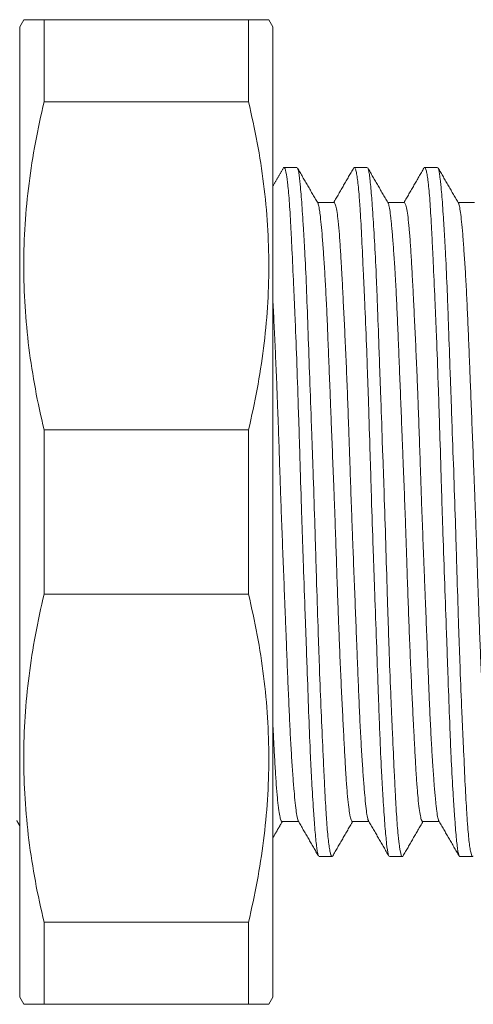
# Model space of a CAD drawing. Units: millimetres. Extents: x 429.8 to 526.3, y 357.9 to 431.6.
# Drawn here: x 434 to 437.2, y 393 to 400 of the extents above; entities that cross this region are included whole.
import ezdxf

# ---------------------------------------------------------------- set-up
doc = ezdxf.new("R2010")
doc.units = ezdxf.units.MM

msp = doc.modelspace()

# ---------------------------------------------------------------- linework, layer by layer
at = {"lineweight": 18}
for p, q in [((434.0529, 400.0244), (434.0241, 399.9744)), ((434.1973, 400.0244), (435.6509, 400.0244)), ((434.1973, 400.0244), (434.1973, 399.4403)), ((435.6509, 399.4403), (435.6509, 400.0244)), ((435.8241, 399.9744), (435.7952, 400.0244)), ((434.0241, 399.9744), (434.0241, 396.5244)), ((435.8241, 396.5244), (435.8241, 399.9744)), ((435.6509, 399.4403), (434.1973, 399.4403)), ((435.9947, 398.9744), (435.9034, 398.9744)), ((436.4947, 398.9744), (436.4034, 398.9744)), ((436.9947, 398.9744), (436.9033, 398.9744)), ((436.259, 398.7244), (436.1415, 398.7244)), ((436.7591, 398.7244), (436.6415, 398.7244)), ((437.259, 398.7244), (437.1415, 398.7244)), ((434.1973, 397.1085), (434.1973, 395.9403)), ((434.1973, 397.1085), (435.6509, 397.1085)), ((435.6509, 395.9403), (435.6509, 397.1085)), ((434.0241, 396.5244), (434.0241, 393.0744)), ((435.8241, 393.0744), (435.8241, 396.5244)), ((435.6509, 395.9403), (434.1973, 395.9403)), ((435.8891, 394.3244), (436.0066, 394.3244)), ((436.3891, 394.3244), (436.5066, 394.3244)), ((436.8891, 394.3244), (437.0066, 394.3244)), ((436.1534, 394.0744), (436.2448, 394.0744)), ((436.6534, 394.0744), (436.7447, 394.0744)), ((437.1534, 394.0744), (437.2448, 394.0744)), ((434.1973, 393.6085), (435.6509, 393.6085)), ((434.1973, 393.6085), (434.1973, 393.0244)), ((435.6509, 393.0244), (435.6509, 393.6085)), ((434.0241, 393.0744), (434.0529, 393.0244)), ((435.7952, 393.0244), (435.8241, 393.0744)), ((435.6509, 393.0244), (434.1973, 393.0244))]:
    msp.add_line(p, q, dxfattribs=at)
for points, knots in [([(434.0529, 400.0244), (434.0528, 400.0244), (434.0653, 400.0244), (434.1022, 400.0244), (434.1175, 400.0244), (434.1535, 400.0244), (434.1742, 400.0244), (434.1973, 400.0244)], [0, 0, 0, 0, 0.499342, 0.499342, 0.749671, 0.749671, 1, 1, 1, 1]), ([(435.6509, 400.0244), (435.697, 400.0244), (435.7332, 400.0244), (435.7823, 400.0244), (435.795, 400.0244), (435.7952, 400.0244), (435.7952, 400.0244), (435.7952, 400.0244)], [0, 0, 0, 0, 0.497641, 0.497641, 0.995281, 0.995281, 1, 1, 1, 1]), ([(434.1973, 399.4403), (434.1511, 399.2476), (434.1149, 399.0544), (434.0659, 398.667), (434.0531, 398.4728), (434.0528, 398.0832), (434.0653, 397.8878), (434.1022, 397.5939), (434.1175, 397.4963), (434.1535, 397.3018), (434.1742, 397.205), (434.1973, 397.1085)], [0, 0, 0, 0, 0.25, 0.25, 0.5, 0.5, 0.75, 0.75, 0.875, 0.875, 1, 1, 1, 1]), ([(435.6509, 397.1085), (435.697, 397.3012), (435.7332, 397.4944), (435.7823, 397.8818), (435.795, 398.076), (435.7953, 398.4656), (435.7829, 398.661), (435.7459, 398.9549), (435.7306, 399.0525), (435.6946, 399.247), (435.6739, 399.3438), (435.6509, 399.4403)], [0, 0, 0, 0, 0.25, 0.25, 0.5, 0.5, 0.75, 0.75, 0.875, 0.875, 1, 1, 1, 1]), ([(436.1492, 394.0779), (436.1485, 394.0791), (436.1478, 394.0805), (436.1462, 394.0847), (436.1453, 394.0877), (436.1435, 394.0949), (436.1426, 394.099), (436.1398, 394.1132), (436.138, 394.1248), (436.1326, 394.1662), (436.1289, 394.2022), (436.1232, 394.2691), (436.1212, 394.2935), (436.1181, 394.3334), (436.1171, 394.3473), (436.1151, 394.376), (436.114, 394.3909), (436.1088, 394.4673), (436.1046, 394.5356), (436.0983, 394.6487), (436.0962, 394.6882), (436.0931, 394.7501), (436.0921, 394.7712), (436.0902, 394.8143), (436.0892, 394.8363), (436.0844, 394.9485), (436.0808, 395.0434), (436.0735, 395.2428), (436.0698, 395.3474), (436.064, 395.5118), (436.0621, 395.5681), (436.058, 395.6813), (436.056, 395.7385), (436.0498, 395.9117), (436.0455, 396.0293), (436.0391, 396.209), (436.037, 396.2694), (436.0338, 396.3609), (436.0328, 396.3914), (436.0307, 396.4523), (436.0297, 396.4826), (436.0247, 396.6343), (436.0211, 396.7547), (436.0157, 396.9342), (436.0139, 396.9938), (436.0112, 397.0829), (436.0103, 397.1126), (436.0084, 397.1717), (436.0075, 397.2012), (436.0029, 397.3471), (435.999, 397.46), (435.9911, 397.6784), (435.9869, 397.7839), (435.9816, 397.9109), (435.9805, 397.9361), (435.9784, 397.9855), (435.9752, 398.0584), (435.9721, 398.1277), (435.966, 398.2617), (435.9622, 398.3449), (435.9575, 398.4411), (435.9566, 398.4599), (435.9548, 398.4968), (435.9539, 398.5148), (435.9511, 398.5672), (435.9493, 398.6001), (435.9438, 398.6928), (435.94, 398.7466), (435.934, 398.8153), (435.932, 398.8362), (435.9289, 398.8644), (435.9278, 398.8734), (435.9257, 398.89), (435.9247, 398.8977), (435.9193, 398.9336), (435.915, 398.9534), (435.9087, 398.9698), (435.9067, 398.9731), (435.9037, 398.9746), (435.9027, 398.9745), (435.9009, 398.9734), (435.9001, 398.9724), (435.8993, 398.9711)], [0, 0, 0, 0, 0.008515, 0.008515, 0.020341, 0.020341, 0.032167, 0.032167, 0.055819, 0.055819, 0.103122, 0.103122, 0.126774, 0.126774, 0.1386, 0.1386, 0.150426, 0.150426, 0.19773, 0.19773, 0.221381, 0.221381, 0.233207, 0.233207, 0.245033, 0.245033, 0.292337, 0.292337, 0.33964, 0.33964, 0.363292, 0.363292, 0.386944, 0.386944, 0.434248, 0.434248, 0.4579, 0.4579, 0.469725, 0.469725, 0.481551, 0.481551, 0.528855, 0.528855, 0.552507, 0.552507, 0.564333, 0.564333, 0.576159, 0.576159, 0.623462, 0.623462, 0.670766, 0.670766, 0.682592, 0.682592, 0.694418, 0.71807, 0.71807, 0.765373, 0.765373, 0.777199, 0.777199, 0.789025, 0.789025, 0.812677, 0.812677, 0.85998, 0.85998, 0.883632, 0.883632, 0.895458, 0.895458, 0.907284, 0.907284, 0.954588, 0.954588, 0.97824, 0.97824, 0.990065, 0.990065, 1, 1, 1, 1]), ([(435.9988, 398.9711), (435.9992, 398.9706), (436.0014, 398.9663), (436.0035, 398.959), (436.0089, 398.9339), (436.0124, 398.9085), (436.017, 398.8659), (436.018, 398.8568), (436.0198, 398.8376), (436.0208, 398.8273), (436.0237, 398.7952), (436.0256, 398.7717), (436.0316, 398.6956), (436.0357, 398.6372), (436.0419, 398.5381), (436.044, 398.5031), (436.0472, 398.4477), (436.0483, 398.4287), (436.0504, 398.3899), (436.0514, 398.3701), (436.0565, 398.2692), (436.0603, 398.1827), (436.0677, 397.9981), (436.0712, 397.9), (436.0786, 397.6919), (436.0824, 397.5845), (436.0902, 397.3632), (436.0943, 397.2493), (436.0996, 397.1029), (436.1006, 397.0734), (436.1028, 397.014), (436.1038, 396.9841), (436.107, 396.8947), (436.1092, 396.835), (436.1155, 396.6556), (436.1195, 396.5356), (436.1251, 396.3552), (436.127, 396.295), (436.1297, 396.2045), (436.1306, 396.1743), (436.1324, 396.1144), (436.1333, 396.0847), (436.1378, 395.9366), (436.1414, 395.8208), (436.147, 395.6509), (436.1489, 395.595), (436.1519, 395.512), (436.1529, 395.4845), (436.1549, 395.4299), (436.1559, 395.4027), (436.161, 395.2688), (436.1694, 395.0652), (436.1778, 394.8825), (436.1827, 394.775), (436.1837, 394.7538), (436.1856, 394.7124), (436.1884, 394.6516), (436.1912, 394.5951), (436.1966, 394.4875), (436.2002, 394.4231), (436.2048, 394.3517), (436.2058, 394.3379), (436.2077, 394.3112), (436.2087, 394.2983), (436.2116, 394.2613), (436.2136, 394.2388), (436.2197, 394.1778), (436.2238, 394.1456), (436.2302, 394.1103), (436.2323, 394.1006), (436.2355, 394.0894), (436.2366, 394.0862), (436.2387, 394.0809), (436.2397, 394.0789), (436.2436, 394.0732), (436.2463, 394.0734), (436.249, 394.0779)], [0, 0, 0, 0, 0.004508, 0.027986, 0.027986, 0.074944, 0.074944, 0.086683, 0.086683, 0.098422, 0.098422, 0.121901, 0.121901, 0.168858, 0.168858, 0.192337, 0.192337, 0.204076, 0.204076, 0.215815, 0.215815, 0.262772, 0.262772, 0.30973, 0.30973, 0.356687, 0.356687, 0.403644, 0.403644, 0.415383, 0.415383, 0.427123, 0.427123, 0.450601, 0.450601, 0.497558, 0.497558, 0.521037, 0.521037, 0.532776, 0.532776, 0.544516, 0.544516, 0.591473, 0.591473, 0.614951, 0.614951, 0.626691, 0.626691, 0.63843, 0.63843, 0.685387, 0.732344, 0.732344, 0.744084, 0.744084, 0.755823, 0.779302, 0.779302, 0.826259, 0.826259, 0.837998, 0.837998, 0.849737, 0.849737, 0.873216, 0.873216, 0.920173, 0.920173, 0.943652, 0.943652, 0.955391, 0.955391, 0.96713, 0.96713, 1, 1, 1, 1]), ([(436.6493, 394.0776), (436.6474, 394.0808), (436.6456, 394.0863), (436.6401, 394.1093), (436.6366, 394.1334), (436.631, 394.1829), (436.6291, 394.2018), (436.6253, 394.2435), (436.6234, 394.2664), (436.6174, 394.341), (436.6133, 394.3987), (436.607, 394.4971), (436.6049, 394.5319), (436.6017, 394.5871), (436.6006, 394.606), (436.5985, 394.6445), (436.5975, 394.6641), (436.5923, 394.7642), (436.5884, 394.8504), (436.5829, 394.9889), (436.5811, 395.0366), (436.5783, 395.1104), (436.5774, 395.1355), (436.5756, 395.1863), (436.5746, 395.212), (436.57, 395.3417), (436.5663, 395.4491), (436.5584, 395.6711), (436.5543, 395.7856), (436.549, 395.9334), (436.5479, 395.9632), (436.5458, 396.0227), (436.5426, 396.1121), (436.5394, 396.2019), (436.533, 396.382), (436.529, 396.5028), (436.5242, 396.6546), (436.5232, 396.685), (436.5214, 396.7459), (436.5205, 396.7764), (436.5177, 396.8673), (436.5159, 396.9274), (436.5105, 397.1056), (436.5069, 397.2222), (436.5012, 397.3936), (436.4993, 397.4501), (436.4963, 397.534), (436.4953, 397.5619), (436.4933, 397.6168), (436.4923, 397.644), (436.4872, 397.7782), (436.483, 397.8804), (436.4766, 398.0263), (436.4745, 398.0737), (436.4714, 398.1428), (436.4704, 398.1655), (436.4683, 398.2103), (436.4673, 398.2324), (436.4623, 398.3406), (436.455, 398.4988), (436.4478, 398.6284), (436.4431, 398.7002), (436.4421, 398.7141), (436.4402, 398.7409), (436.4372, 398.7793), (436.4343, 398.8128), (436.4282, 398.8735), (436.424, 398.9054), (436.4186, 398.9346), (436.4175, 398.9399), (436.4154, 398.9494), (436.4143, 398.9536), (436.4111, 398.9644), (436.409, 398.9693), (436.4042, 398.9755), (436.4017, 398.9752), (436.3992, 398.9709)], [0, 0, 0, 0, 0.023999, 0.023999, 0.07124, 0.07124, 0.09486, 0.09486, 0.118481, 0.118481, 0.165722, 0.165722, 0.189343, 0.189343, 0.201153, 0.201153, 0.212963, 0.212963, 0.260205, 0.260205, 0.283825, 0.283825, 0.295635, 0.295635, 0.307446, 0.307446, 0.354687, 0.354687, 0.401928, 0.401928, 0.413738, 0.413738, 0.425549, 0.449169, 0.449169, 0.49641, 0.49641, 0.508221, 0.508221, 0.520031, 0.520031, 0.543651, 0.543651, 0.590893, 0.590893, 0.614513, 0.614513, 0.626323, 0.626323, 0.638134, 0.638134, 0.685375, 0.685375, 0.708995, 0.708995, 0.720806, 0.720806, 0.732616, 0.732616, 0.779857, 0.827098, 0.827098, 0.838909, 0.838909, 0.850719, 0.874339, 0.874339, 0.921581, 0.921581, 0.933391, 0.933391, 0.945201, 0.945201, 0.968822, 0.968822, 1, 1, 1, 1]), ([(436.4991, 398.9707), (436.4991, 398.9706), (436.4991, 398.9706), (436.501, 398.9671), (436.5028, 398.9615), (436.5056, 398.9497), (436.5065, 398.9452), (436.5083, 398.935), (436.5092, 398.9295), (436.5137, 398.8988), (436.5173, 398.8658), (436.5229, 398.8037), (436.5249, 398.7809), (436.5278, 398.7436), (436.5288, 398.7306), (436.5308, 398.7035), (436.5319, 398.6894), (436.537, 398.6167), (436.5412, 398.5513), (436.5496, 398.4067), (436.5538, 398.3273), (436.5586, 398.2192), (436.5596, 398.197), (436.5615, 398.1521), (436.5643, 398.0839), (436.567, 398.0128), (436.5724, 397.867), (436.576, 397.765), (436.5808, 397.6313), (436.5817, 397.6042), (436.5836, 397.5495), (436.5846, 397.5218), (436.5876, 397.4381), (436.5896, 397.3817), (436.5957, 397.211), (436.5998, 397.095), (436.6062, 396.9178), (436.6083, 396.8582), (436.6115, 396.7679), (436.6126, 396.7377), (436.6147, 396.677), (436.6157, 396.6467), (436.6208, 396.4956), (436.6245, 396.3755), (436.6318, 396.1369), (436.6353, 396.0184), (436.6408, 395.8419), (436.6426, 395.7839), (436.6464, 395.6699), (436.6483, 395.6138), (436.6541, 395.4484), (436.6581, 395.3417), (436.6634, 395.2131), (436.6644, 395.1876), (436.6665, 395.1371), (436.6676, 395.1121), (436.6708, 395.0385), (436.6729, 394.991), (436.6791, 394.8531), (436.683, 394.7673), (436.6886, 394.6478), (436.6905, 394.6095), (436.6932, 394.5544), (436.6941, 394.5364), (436.6959, 394.5016), (436.6969, 394.4847), (436.7014, 394.4026), (436.7051, 394.345), (436.7109, 394.2703), (436.7128, 394.2473), (436.7159, 394.2159), (436.7169, 394.206), (436.7189, 394.187), (436.72, 394.1781), (436.7252, 394.1362), (436.7295, 394.1117), (436.7379, 394.08), (436.7421, 394.0729), (436.7469, 394.0751), (436.7479, 394.0762), (436.7489, 394.0778), (436.749, 394.0779), (436.749, 394.078)], [0, 0, 0, 0, 0.000377, 0.000377, 0.023883, 0.023883, 0.035635, 0.035635, 0.047388, 0.047388, 0.094398, 0.094398, 0.117903, 0.117903, 0.129655, 0.129655, 0.141408, 0.141408, 0.188418, 0.188418, 0.235428, 0.235428, 0.247181, 0.247181, 0.258933, 0.282439, 0.282439, 0.329449, 0.329449, 0.341201, 0.341201, 0.352954, 0.352954, 0.376459, 0.376459, 0.423469, 0.423469, 0.446974, 0.446974, 0.458727, 0.458727, 0.470479, 0.470479, 0.51749, 0.51749, 0.5645, 0.5645, 0.588005, 0.588005, 0.61151, 0.61151, 0.65852, 0.65852, 0.670273, 0.670273, 0.682025, 0.682025, 0.70553, 0.70553, 0.752541, 0.752541, 0.776046, 0.776046, 0.787798, 0.787798, 0.799551, 0.799551, 0.846561, 0.846561, 0.870066, 0.870066, 0.881819, 0.881819, 0.893571, 0.893571, 0.940581, 0.940581, 0.987592, 0.987592, 0.999344, 0.999344, 1, 1, 1, 1]), ([(437.1534, 394.0744), (437.1527, 394.0744), (437.1521, 394.0746), (437.1477, 394.0779), (437.1441, 394.0896), (437.1395, 394.1157), (437.1386, 394.1215), (437.1368, 394.1341), (437.1341, 394.1547), (437.1313, 394.1801), (437.1257, 394.2372), (437.1218, 394.2836), (437.1168, 394.3522), (437.1157, 394.3665), (437.1137, 394.3961), (437.1126, 394.4114), (437.1095, 394.4587), (437.1073, 394.4921), (437.101, 394.5972), (437.0968, 394.6742), (437.0908, 394.8), (437.0888, 394.8437), (437.086, 394.9119), (437.085, 394.9351), (437.0832, 394.9821), (437.0822, 395.0058), (437.0777, 395.1262), (437.0741, 395.2271), (437.0685, 395.3855), (437.0666, 395.4394), (437.0637, 395.522), (437.0627, 395.5499), (437.0607, 395.6062), (437.0597, 395.6347), (437.0546, 395.7776), (437.0462, 396.0101), (437.0376, 396.2498), (437.0324, 396.4019), (437.0314, 396.4325), (437.0293, 396.4936), (437.0283, 396.5241), (437.0254, 396.6153), (437.0235, 396.6758), (437.018, 396.8564), (437.0145, 396.9756), (437.0099, 397.1232), (437.009, 397.1526), (437.0072, 397.2113), (437.0063, 397.2407), (437.0034, 397.328), (437.0015, 397.3852), (436.9957, 397.5538), (436.9917, 397.6621), (436.9855, 397.8184), (436.9834, 397.8696), (436.9802, 397.9447), (436.9791, 397.9695), (436.977, 398.0184), (436.9759, 398.0425), (436.9706, 398.1607), (436.9666, 398.2487), (436.9609, 398.3711), (436.959, 398.4103), (436.9554, 398.4854), (436.9536, 398.5214), (436.948, 398.6241), (436.9443, 398.6841), (436.9367, 398.788), (436.9327, 398.8319), (436.9275, 398.8763), (436.9264, 398.8847), (436.9243, 398.9004), (436.9232, 398.9077), (436.92, 398.9278), (436.9179, 398.9389), (436.9115, 398.9656), (436.9072, 398.9745), (436.9019, 398.9744), (436.9005, 398.9732), (436.8992, 398.9709)], [0, 0, 0, 0, 0.007437, 0.007437, 0.053914, 0.053914, 0.065533, 0.065533, 0.077152, 0.100391, 0.100391, 0.146868, 0.146868, 0.158487, 0.158487, 0.170107, 0.170107, 0.193345, 0.193345, 0.239822, 0.239822, 0.263061, 0.263061, 0.27468, 0.27468, 0.286299, 0.286299, 0.332776, 0.332776, 0.356015, 0.356015, 0.367634, 0.367634, 0.379253, 0.379253, 0.425731, 0.472208, 0.472208, 0.483827, 0.483827, 0.495446, 0.495446, 0.518685, 0.518685, 0.565162, 0.565162, 0.576781, 0.576781, 0.5884, 0.5884, 0.611639, 0.611639, 0.658116, 0.658116, 0.681354, 0.681354, 0.692974, 0.692974, 0.704593, 0.704593, 0.75107, 0.75107, 0.774309, 0.774309, 0.797547, 0.797547, 0.844024, 0.844024, 0.890501, 0.890501, 0.902121, 0.902121, 0.91374, 0.91374, 0.936978, 0.936978, 0.983455, 0.983455, 1, 1, 1, 1]), ([(436.999, 398.9708), (437.0007, 398.9678), (437.0024, 398.963), (437.0076, 398.9418), (437.0111, 398.9185), (437.0157, 398.8781), (437.0167, 398.8695), (437.0185, 398.8512), (437.0213, 398.8223), (437.0242, 398.7888), (437.0301, 398.7159), (437.0341, 398.6593), (437.0394, 398.5785), (437.0404, 398.5619), (437.0425, 398.5275), (437.0436, 398.5098), (437.0468, 398.4556), (437.0489, 398.4179), (437.0551, 398.3), (437.059, 398.2151), (437.0645, 398.0783), (437.0663, 398.0312), (437.0691, 397.958), (437.07, 397.9331), (437.0718, 397.8831), (437.0727, 397.8578), (437.0773, 397.7302), (437.081, 397.6242), (437.0868, 397.4594), (437.0888, 397.4036), (437.0918, 397.3183), (437.0929, 397.2896), (437.0949, 397.2317), (437.096, 397.2025), (437.1012, 397.0562), (437.1055, 396.9381), (437.1139, 396.6999), (437.1181, 396.5797), (437.1229, 396.4282), (437.1238, 396.3978), (437.1257, 396.3372), (437.1284, 396.2466), (437.1311, 396.1572), (437.1365, 395.9797), (437.14, 395.8633), (437.1447, 395.7203), (437.1457, 395.6919), (437.1476, 395.6351), (437.1485, 395.6069), (437.1515, 395.5227), (437.1535, 395.4679), (437.1595, 395.3068), (437.1637, 395.2041), (437.17, 395.0571), (437.1721, 395.0093), (437.1762, 394.916), (437.1783, 394.8705), (437.1843, 394.7396), (437.188, 394.6593), (437.1953, 394.5125), (437.1988, 394.446), (437.2035, 394.3717), (437.2045, 394.3574), (437.2064, 394.3298), (437.2092, 394.29), (437.2122, 394.2549), (437.2181, 394.1911), (437.2223, 394.1568), (437.2276, 394.1245), (437.2287, 394.1186), (437.2308, 394.1078), (437.2319, 394.103), (437.2351, 394.0902), (437.2372, 394.084), (437.2427, 394.0733), (437.2459, 394.0726), (437.2489, 394.0779)], [0, 0, 0, 0, 0.021433, 0.021433, 0.068434, 0.068434, 0.080184, 0.080184, 0.091935, 0.115435, 0.115435, 0.162437, 0.162437, 0.174187, 0.174187, 0.185937, 0.185937, 0.209438, 0.209438, 0.256439, 0.256439, 0.27994, 0.27994, 0.29169, 0.29169, 0.303441, 0.303441, 0.350442, 0.350442, 0.373943, 0.373943, 0.385693, 0.385693, 0.397443, 0.397443, 0.444445, 0.444445, 0.491446, 0.491446, 0.503196, 0.503196, 0.514947, 0.538447, 0.538447, 0.585449, 0.585449, 0.597199, 0.597199, 0.608949, 0.608949, 0.63245, 0.63245, 0.679451, 0.679451, 0.702952, 0.702952, 0.726453, 0.726453, 0.773454, 0.773454, 0.820455, 0.820455, 0.832206, 0.832206, 0.843956, 0.867457, 0.867457, 0.914458, 0.914458, 0.926208, 0.926208, 0.937959, 0.937959, 0.961459, 0.961459, 1, 1, 1, 1]), ([(436.1435, 398.721), (436.144, 398.7201), (436.1446, 398.719), (436.1476, 398.7121), (436.1501, 398.7028), (436.1538, 398.6831), (436.155, 398.6756), (436.1575, 398.6589), (436.1588, 398.6496), (436.1625, 398.6192), (436.1676, 398.5718), (436.1729, 398.5109), (436.1771, 398.46), (436.1785, 398.4422), (436.1806, 398.4141), (436.1813, 398.4046), (436.1827, 398.385), (436.1862, 398.3353), (436.1926, 398.2379), (436.1982, 398.1402), (436.2035, 398.037), (436.2061, 397.9826), (436.2112, 397.8681), (436.2137, 397.8088), (436.2186, 397.6868), (436.2236, 397.5611), (436.2288, 397.4281), (436.2322, 397.3427), (436.2328, 397.3255), (436.2342, 397.2909), (436.2349, 397.2735), (436.237, 397.221), (436.2384, 397.1859), (436.2426, 397.08), (436.2483, 396.9374), (436.254, 396.7922), (436.2582, 396.6824), (436.2596, 396.6456), (436.2624, 396.5716), (436.2638, 396.5344), (436.2677, 396.4234), (436.2728, 396.2766), (436.2801, 396.0598), (436.285, 395.9175), (436.2882, 395.8293), (436.2889, 395.8117), (436.2902, 395.7767), (436.2921, 395.7246), (436.2941, 395.6735), (436.2981, 395.5726), (436.3035, 395.4416), (436.3092, 395.3174), (436.3134, 395.227), (436.3149, 395.1973), (436.3177, 395.1388), (436.3191, 395.1103), (436.3233, 395.0267), (436.326, 394.9738), (436.3312, 394.8733), (436.3337, 394.8258), (436.3375, 394.7585), (436.3393, 394.7259), (436.3412, 394.6949), (436.3424, 394.6746), (436.3431, 394.6646), (436.3462, 394.6157), (436.3513, 394.5446), (436.3592, 394.4581), (436.3648, 394.4139), (436.3691, 394.3859), (436.3705, 394.3775), (436.3734, 394.3625), (436.3748, 394.3559), (436.3791, 394.3391), (436.382, 394.3315), (436.3862, 394.3255), (436.3877, 394.3244), (436.3891, 394.3244)], [0, 0, 0, 0, 0.007024, 0.007024, 0.039542, 0.039542, 0.055802, 0.055802, 0.072061, 0.072061, 0.104579, 0.137097, 0.137097, 0.153356, 0.153356, 0.161486, 0.161486, 0.169615, 0.202133, 0.234652, 0.234652, 0.26717, 0.26717, 0.299688, 0.299688, 0.332206, 0.364724, 0.364724, 0.372854, 0.372854, 0.380984, 0.380984, 0.397243, 0.397243, 0.429761, 0.462279, 0.462279, 0.478538, 0.478538, 0.494797, 0.494797, 0.527315, 0.559834, 0.592352, 0.592352, 0.600481, 0.600481, 0.608611, 0.62487, 0.62487, 0.657388, 0.689906, 0.689906, 0.706165, 0.706165, 0.722425, 0.722425, 0.754943, 0.754943, 0.787461, 0.787461, 0.80372, 0.81185, 0.81185, 0.819979, 0.819979, 0.852497, 0.885016, 0.917534, 0.917534, 0.933793, 0.933793, 0.950052, 0.950052, 0.98257, 0.98257, 1, 1, 1, 1]), ([(436.5044, 394.3282), (436.5044, 394.3282), (436.5037, 394.3294), (436.503, 394.3309), (436.5017, 394.3342), (436.5011, 394.336), (436.4979, 394.3465), (436.4929, 394.3708), (436.4854, 394.4291), (436.4802, 394.4825), (436.4761, 394.5282), (436.4747, 394.5443), (436.4719, 394.5782), (436.4705, 394.596), (436.4663, 394.6515), (436.4605, 394.7319), (436.4548, 394.8245), (436.4505, 394.8987), (436.4491, 394.9242), (436.4464, 394.9769), (436.445, 395.0038), (436.4411, 395.0864), (436.436, 395.2009), (436.431, 395.3242), (436.4272, 395.42), (436.4253, 395.4687), (436.4233, 395.5187), (436.422, 395.5523), (436.4213, 395.5693), (436.418, 395.6543), (436.4125, 395.7926), (436.404, 396.0065), (436.3982, 396.1533), (436.3945, 396.2464), (436.3938, 396.2651), (436.3924, 396.3025), (436.3902, 396.3586), (436.3881, 396.4146), (436.3839, 396.5265), (436.3812, 396.6008), (436.3761, 396.7492), (436.3736, 396.8232), (436.3699, 396.9339), (436.3686, 396.9707), (436.3661, 397.0443), (436.3648, 397.0807), (436.361, 397.1888), (436.3559, 397.3301), (436.3505, 397.4656), (436.3463, 397.5651), (436.3449, 397.5979), (436.342, 397.6628), (436.3406, 397.6949), (436.3363, 397.7894), (436.3305, 397.9101), (436.3248, 398.0208), (436.3194, 398.1265), (436.3168, 398.1769), (436.3136, 398.2366), (436.313, 398.2484), (436.3117, 398.2715), (436.3098, 398.3055), (436.3079, 398.3377), (436.3041, 398.3995), (436.2991, 398.4752), (436.2938, 398.5378), (436.2903, 398.5727), (436.2896, 398.5795), (436.2883, 398.5926), (436.2876, 398.599), (436.2854, 398.6173), (436.284, 398.6286), (436.2797, 398.6596), (436.2739, 398.6933), (436.2681, 398.7122), (436.2639, 398.7208), (436.2624, 398.7227), (436.2604, 398.7242), (436.2597, 398.7244), (436.259, 398.7244)], [0, 0, 0, 0, 0.00066, 0.008919, 0.008919, 0.017177, 0.017177, 0.050211, 0.083245, 0.116278, 0.116278, 0.132795, 0.132795, 0.149312, 0.149312, 0.182346, 0.21538, 0.21538, 0.231896, 0.231896, 0.248413, 0.248413, 0.281447, 0.314481, 0.314481, 0.330998, 0.339256, 0.339256, 0.347515, 0.347515, 0.380548, 0.413582, 0.446616, 0.446616, 0.454874, 0.454874, 0.463133, 0.47965, 0.47965, 0.512683, 0.512683, 0.545717, 0.545717, 0.562234, 0.562234, 0.578751, 0.578751, 0.611785, 0.644818, 0.644818, 0.661335, 0.661335, 0.677852, 0.677852, 0.710886, 0.74392, 0.74392, 0.776953, 0.776953, 0.785212, 0.785212, 0.79347, 0.809987, 0.809987, 0.843021, 0.876054, 0.876054, 0.884313, 0.884313, 0.892571, 0.892571, 0.909088, 0.909088, 0.942122, 0.975156, 0.975156, 0.991673, 0.991673, 1, 1, 1, 1]), ([(436.6438, 398.7204), (436.6452, 398.7179), (436.6491, 398.7078), (436.6553, 398.6768), (436.6603, 398.6381), (436.6641, 398.6035), (436.6654, 398.591), (436.6681, 398.5645), (436.6694, 398.5504), (436.6734, 398.5057), (436.6788, 398.4396), (436.6845, 398.3608), (436.6887, 398.2968), (436.6902, 398.2746), (436.6923, 398.2402), (436.693, 398.2285), (436.6944, 398.2048), (436.698, 398.1449), (436.7013, 398.081), (436.7065, 397.974), (436.709, 397.9181), (436.7127, 397.8306), (436.714, 397.8008), (436.7165, 397.7399), (436.7177, 397.7089), (436.7215, 397.614), (436.7266, 397.4847), (436.7345, 397.2824), (436.7401, 397.142), (436.7444, 397.0346), (436.7458, 396.9984), (436.7487, 396.9258), (436.7502, 396.8895), (436.7544, 396.7803), (436.7573, 396.7074), (436.7628, 396.5611), (436.7655, 396.4878), (436.7693, 396.3775), (436.7706, 396.3407), (436.7725, 396.2854), (436.7731, 396.2669), (436.7743, 396.2301), (436.7774, 396.1384), (436.7829, 395.9764), (436.7904, 395.7665), (436.7957, 395.6308), (436.7998, 395.5306), (436.8012, 395.4977), (436.804, 395.433), (436.8054, 395.4012), (436.8096, 395.3075), (436.8153, 395.1868), (436.8209, 395.0746), (436.8243, 395.0072), (436.825, 394.9939), (436.8264, 394.9675), (436.827, 394.9544), (436.829, 394.9158), (436.8303, 394.8908), (436.8341, 394.8182), (436.8391, 394.7274), (436.844, 394.6486), (436.8478, 394.594), (436.8491, 394.5766), (436.8517, 394.5433), (436.853, 394.5274), (436.857, 394.4825), (436.8624, 394.4299), (436.8709, 394.3721), (436.8766, 394.3477), (436.8802, 394.337), (436.8809, 394.3351), (436.8824, 394.3317), (436.8845, 394.3274), (436.8866, 394.3252), (436.8883, 394.3245), (436.8887, 394.3244), (436.8891, 394.3244)], [0, 0, 0, 0, 0.018239, 0.050808, 0.083377, 0.083377, 0.099662, 0.099662, 0.115946, 0.115946, 0.148515, 0.181084, 0.181084, 0.197369, 0.197369, 0.205511, 0.205511, 0.213653, 0.246222, 0.246222, 0.278791, 0.278791, 0.295076, 0.295076, 0.31136, 0.31136, 0.343929, 0.376499, 0.409068, 0.409068, 0.425352, 0.425352, 0.441637, 0.441637, 0.474206, 0.474206, 0.506775, 0.506775, 0.523059, 0.523059, 0.531201, 0.531201, 0.539344, 0.571913, 0.604482, 0.637051, 0.637051, 0.653335, 0.653335, 0.66962, 0.66962, 0.702189, 0.734758, 0.734758, 0.7429, 0.7429, 0.751043, 0.751043, 0.767327, 0.767327, 0.799896, 0.832465, 0.832465, 0.84875, 0.84875, 0.865034, 0.865034, 0.897603, 0.930172, 0.962741, 0.962741, 0.970884, 0.970884, 0.979026, 0.99531, 0.99531, 1, 1, 1, 1]), ([(437.0042, 394.3286), (437.0037, 394.3294), (437.0033, 394.3304), (437.0002, 394.3375), (436.9953, 394.3569), (436.9903, 394.3912), (436.9865, 394.4228), (436.9852, 394.4343), (436.9825, 394.4589), (436.9812, 394.4721), (436.9772, 394.5143), (436.9718, 394.5773), (436.9661, 394.6536), (436.9618, 394.7159), (436.9603, 394.7375), (436.9581, 394.7712), (436.9574, 394.7827), (436.956, 394.8059), (436.9524, 394.8648), (436.9489, 394.9278), (436.9435, 395.0338), (436.941, 395.0893), (436.9372, 395.1766), (436.9353, 395.2212), (436.9334, 395.2672), (436.9321, 395.2983), (436.9314, 395.314), (436.9283, 395.393), (436.9232, 395.5226), (436.9152, 395.7261), (436.9095, 395.8679), (436.9052, 395.9766), (436.9038, 396.0132), (436.9009, 396.0865), (436.8994, 396.1232), (436.895, 396.2336), (436.8921, 396.3075), (436.8865, 396.4559), (436.8837, 396.5303), (436.8798, 396.6425), (436.8785, 396.68), (436.8759, 396.7551), (436.8747, 396.7924), (436.8709, 396.9037), (436.866, 397.05), (436.8609, 397.1925), (436.857, 397.2979), (436.855, 397.3503), (436.853, 397.402), (436.8516, 397.4364), (436.8509, 397.4536), (436.8475, 397.5384), (436.8418, 397.6698), (436.8332, 397.8542), (436.8275, 397.9687), (436.824, 398.0375), (436.8233, 398.0512), (436.8219, 398.078), (436.8199, 398.1177), (436.8179, 398.1557), (436.814, 398.2294), (436.809, 398.3215), (436.804, 398.4015), (436.8001, 398.4569), (436.7988, 398.4746), (436.7962, 398.5084), (436.7948, 398.5243), (436.7908, 398.5694), (436.7853, 398.6221), (436.7796, 398.6605), (436.7752, 398.6838), (436.7738, 398.6907), (436.7708, 398.7026), (436.7694, 398.7076), (436.765, 398.7197), (436.7622, 398.7239), (436.7593, 398.7244), (436.7591, 398.7244), (436.7589, 398.7244)], [0, 0, 0, 0, 0.006082, 0.006082, 0.039133, 0.072184, 0.072184, 0.08871, 0.08871, 0.105235, 0.105235, 0.138287, 0.171338, 0.171338, 0.187863, 0.187863, 0.196126, 0.196126, 0.204389, 0.23744, 0.23744, 0.270492, 0.270492, 0.287017, 0.29528, 0.29528, 0.303543, 0.303543, 0.336594, 0.369645, 0.402697, 0.402697, 0.419222, 0.419222, 0.435748, 0.435748, 0.468799, 0.468799, 0.50185, 0.50185, 0.518376, 0.518376, 0.534902, 0.534902, 0.567953, 0.601004, 0.601004, 0.61753, 0.625792, 0.625792, 0.634055, 0.634055, 0.667107, 0.700158, 0.733209, 0.733209, 0.741472, 0.741472, 0.749735, 0.76626, 0.76626, 0.799312, 0.832363, 0.832363, 0.848888, 0.848888, 0.865414, 0.865414, 0.898465, 0.931517, 0.931517, 0.948042, 0.948042, 0.964568, 0.964568, 0.997619, 0.997619, 1, 1, 1, 1]), ([(437.1437, 398.7206), (437.1448, 398.7187), (437.146, 398.716), (437.1484, 398.7087), (437.1496, 398.7039), (437.1533, 398.6868), (437.1582, 398.6568), (437.1657, 398.5908), (437.171, 398.5328), (437.1745, 398.4921), (437.1751, 398.4837), (437.1765, 398.4666), (437.1786, 398.4403), (437.1807, 398.4123), (437.1849, 398.3541), (437.1906, 398.2706), (437.1962, 398.1754), (437.2003, 398.0995), (437.2017, 398.0735), (437.2043, 398.0198), (437.2056, 397.9925), (437.2094, 397.9089), (437.2144, 397.7932), (437.2193, 397.6693), (437.2231, 397.5733), (437.225, 397.5245), (437.227, 397.4745), (437.2283, 397.4409), (437.229, 397.424), (437.2323, 397.3392), (437.2377, 397.2014), (437.2462, 396.9893), (437.252, 396.8441), (437.2563, 396.7338), (437.2577, 396.6967), (437.2605, 396.6229), (437.2619, 396.586), (437.2659, 396.4757), (437.2685, 396.4025), (437.2735, 396.2566), (437.2759, 396.1839), (437.2796, 396.0753), (437.2808, 396.0392), (437.2827, 395.9852), (437.2833, 395.9672), (437.2846, 395.9314), (437.2877, 395.8425), (437.2935, 395.6867), (437.2988, 395.5541), (437.303, 395.4569), (437.3044, 395.4249), (437.3072, 395.3616), (437.3086, 395.3303), (437.3129, 395.2378), (437.3186, 395.1197), (437.3241, 395.0117), (437.3294, 394.9086), (437.3319, 394.8596), (437.3357, 394.7899), (437.337, 394.7672), (437.3395, 394.7237), (437.3407, 394.7027), (437.3444, 394.6423), (437.3494, 394.5684), (437.3547, 394.5074), (437.3587, 394.4666), (437.3601, 394.4538), (437.3629, 394.4299), (437.3643, 394.4188), (437.3685, 394.3884), (437.3742, 394.3553), (437.3799, 394.3367), (437.3849, 394.3267), (437.387, 394.3244), (437.3891, 394.3244)], [0, 0, 0, 0, 0.014714, 0.014714, 0.03099, 0.03099, 0.063542, 0.096094, 0.128646, 0.128646, 0.136784, 0.136784, 0.144922, 0.161198, 0.161198, 0.19375, 0.226302, 0.226302, 0.242578, 0.242578, 0.258854, 0.258854, 0.291406, 0.323958, 0.323958, 0.340234, 0.348372, 0.348372, 0.35651, 0.35651, 0.389062, 0.421614, 0.454166, 0.454166, 0.470442, 0.470442, 0.486718, 0.486718, 0.51927, 0.51927, 0.551822, 0.551822, 0.568098, 0.568098, 0.576236, 0.576236, 0.584374, 0.616926, 0.649478, 0.649478, 0.665754, 0.665754, 0.68203, 0.68203, 0.714582, 0.747134, 0.747134, 0.779686, 0.779686, 0.795962, 0.795962, 0.812238, 0.812238, 0.84479, 0.877342, 0.877342, 0.893618, 0.893618, 0.909894, 0.909894, 0.942446, 0.974998, 0.974998, 1, 1, 1, 1]), ([(436.0043, 394.3285), (436.0022, 394.3321), (436.0002, 394.3383), (435.9969, 394.3521), (435.995, 394.3615), (435.9931, 394.3731), (435.9919, 394.3813), (435.9912, 394.3856), (435.9881, 394.4085), (435.983, 394.4522), (435.975, 394.5386), (435.9693, 394.6101), (435.965, 394.669), (435.9636, 394.6896), (435.9607, 394.7321), (435.9592, 394.7541), (435.9549, 394.822), (435.9521, 394.8702), (435.9466, 394.972), (435.9439, 395.0257), (435.94, 395.1104), (435.9388, 395.1394), (435.9362, 395.1988), (435.9349, 395.229), (435.9311, 395.3209), (435.9261, 395.4471), (435.9209, 395.5803), (435.9169, 395.683), (435.9148, 395.735), (435.9127, 395.788), (435.9113, 395.8236), (435.9106, 395.8415), (435.907, 395.9311), (435.9013, 396.0757), (435.8925, 396.296), (435.8869, 396.4452), (435.8835, 396.5393), (435.8828, 396.5581), (435.8814, 396.5958), (435.8795, 396.6521), (435.8775, 396.708), (435.8737, 396.8193), (435.8688, 396.9664), (435.8638, 397.1107), (435.8599, 397.2179), (435.8586, 397.2535), (435.856, 397.3242), (435.8546, 397.359), (435.8506, 397.4621), (435.8451, 397.5958), (435.8394, 397.722), (435.8351, 397.8138), (435.8336, 397.8439), (435.8307, 397.9032), (435.8293, 397.9324), (435.8265, 397.9873), (435.8252, 398.0131), (435.8239, 398.0382)], [0, 0, 0, 0, 0.03628, 0.03628, 0.05873, 0.069955, 0.069955, 0.081179, 0.081179, 0.126079, 0.170978, 0.215878, 0.215878, 0.238327, 0.238327, 0.260777, 0.260777, 0.305676, 0.305676, 0.350576, 0.350576, 0.373025, 0.373025, 0.395475, 0.395475, 0.440374, 0.485274, 0.485274, 0.507723, 0.518948, 0.518948, 0.530173, 0.530173, 0.575073, 0.619972, 0.664871, 0.664871, 0.676096, 0.676096, 0.687321, 0.709771, 0.709771, 0.75467, 0.799569, 0.799569, 0.822019, 0.822019, 0.844469, 0.844469, 0.889368, 0.934267, 0.934267, 0.956717, 0.956717, 0.979167, 0.979167, 1, 1, 1, 1]), ([(434.1973, 395.9403), (434.1511, 395.7476), (434.1149, 395.5544), (434.0659, 395.167), (434.0531, 394.9728), (434.0528, 394.5832), (434.0653, 394.3878), (434.1022, 394.0939), (434.1175, 393.9963), (434.1535, 393.8018), (434.1742, 393.705), (434.1973, 393.6085)], [0, 0, 0, 0, 0.25, 0.25, 0.5, 0.5, 0.75, 0.75, 0.875, 0.875, 1, 1, 1, 1]), ([(435.6509, 393.6085), (435.697, 393.8012), (435.7332, 393.9944), (435.7823, 394.3818), (435.795, 394.576), (435.7953, 394.9656), (435.7829, 395.161), (435.7459, 395.4549), (435.7306, 395.5525), (435.6946, 395.747), (435.6739, 395.8438), (435.6509, 395.9403)], [0, 0, 0, 0, 0.25, 0.25, 0.5, 0.5, 0.75, 0.75, 0.875, 0.875, 1, 1, 1, 1]), ([(435.8241, 395.0123), (435.8246, 395.0025), (435.8251, 394.9928), (435.8269, 394.9569), (435.8289, 394.9185), (435.8308, 394.8815), (435.8321, 394.8571), (435.8327, 394.845), (435.8359, 394.7857), (435.8409, 394.6973), (435.8483, 394.5837), (435.8535, 394.5206), (435.8576, 394.4781), (435.8589, 394.4647), (435.8617, 394.4398), (435.8631, 394.4283), (435.8673, 394.3965), (435.8729, 394.3614), (435.8787, 394.3405), (435.8829, 394.3304), (435.8843, 394.3279), (435.8864, 394.3256), (435.8871, 394.325), (435.8882, 394.3245), (435.8887, 394.3244), (435.8891, 394.3244)], [0, 0, 0, 0, 0.022727, 0.022727, 0.084485, 0.115364, 0.115364, 0.146243, 0.146243, 0.26976, 0.393277, 0.516793, 0.516793, 0.578552, 0.578552, 0.64031, 0.64031, 0.763826, 0.887343, 0.887343, 0.949101, 0.949101, 0.97998, 0.97998, 1, 1, 1, 1]), ([(434.1973, 393.0244), (434.1511, 393.0244), (434.1149, 393.0244), (434.0659, 393.0244), (434.0531, 393.0244), (434.0529, 393.0244), (434.0529, 393.0244), (434.0529, 393.0244)], [0, 0, 0, 0, 0.497641, 0.497641, 0.995281, 0.995281, 1, 1, 1, 1]), ([(435.7952, 393.0244), (435.7953, 393.0244), (435.7828, 393.0244), (435.7459, 393.0244), (435.7306, 393.0244), (435.6946, 393.0244), (435.6739, 393.0244), (435.6509, 393.0244)], [0, 0, 0, 0, 0.499342, 0.499342, 0.749671, 0.749671, 1, 1, 1, 1])]:
    msp.add_open_spline(points, degree=3, knots=knots, dxfattribs=at)
for points in [[(435.8988, 398.9703), (435.8614, 398.9057), (435.8241, 398.841)], [(436.1452, 398.7181), (436.0724, 398.8439), (435.9997, 398.9696)], [(436.3986, 398.9699), (436.3276, 398.8471), (436.2566, 398.7244)], [(436.6454, 398.7176), (436.5723, 398.8441), (436.4992, 398.9705)], [(436.8983, 398.9695), (436.8275, 398.8469), (436.7566, 398.7244)], [(437.1454, 398.7177), (437.0726, 398.8435), (436.9999, 398.9693)], [(434.0027, 394.3311), (434.0134, 394.3127), (434.0241, 394.2942)], [(435.8241, 394.2078), (435.8578, 394.2661), (435.8915, 394.3244)], [(436.0042, 394.3286), (436.0766, 394.2034), (436.1489, 394.0783)], [(436.2497, 394.0792), (436.3206, 394.2018), (436.3915, 394.3244)], [(436.5029, 394.3308), (436.576, 394.2045), (436.649, 394.0782)], [(436.7495, 394.0789), (436.8205, 394.2017), (436.8915, 394.3244)], [(437.0028, 394.3311), (437.0755, 394.2053), (437.1482, 394.0796)]]:
    msp.add_open_spline(points, degree=2, dxfattribs=at)

doc.saveas('drawing.dxf')
